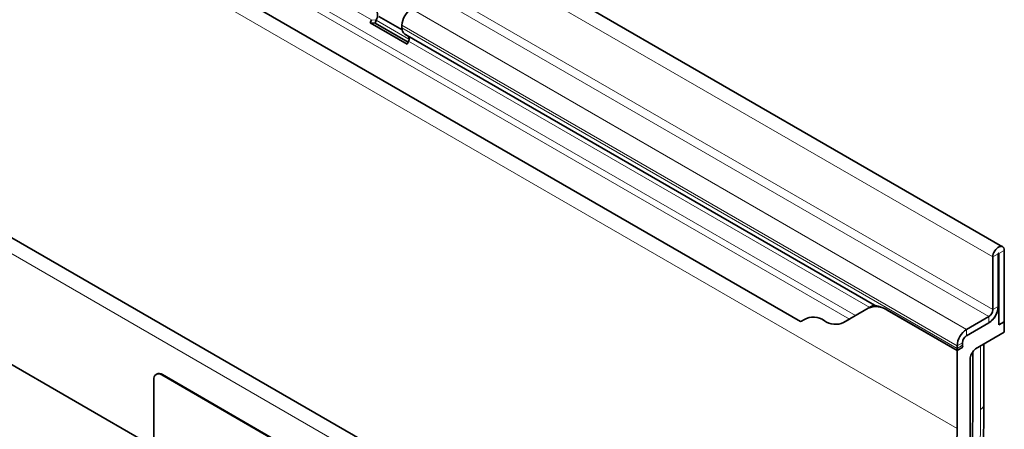
# Model space of a CAD drawing. Units: millimetres. Extents: x 75 to 2100, y 0 to 1460.
# Drawn here: x 777 to 1035, y 373 to 481 of the extents above; entities that cross this region are included whole.
import ezdxf

# ---------------------------------------------------------------- set-up
doc = ezdxf.new("R2010")
doc.units = ezdxf.units.MM
doc.header["$LTSCALE"] = 5
doc.linetypes.add('SLD-Durchgehend', pattern=[0])
doc.layers.add('133407', color=7, linetype='Continuous', lineweight=25)
doc.layers.add('TANGENT_EDGES', color=4, linetype='Continuous', lineweight=25)

# ---------------------------------------------------------------- blocks, each defined once
blk = doc.blocks.new('1042846-M_B_ISOMETRIC VIEW')
at = {"layer": '133407', "linetype": 'SLD-Durchgehend', "lineweight": 35}
for p, q in [((3420.99, -3535.61), (2713.89, -3127.4)), ((2742.98, -3194.42), (3368.03, -3555.25)), ((3293.19, -3609.39), (2586.08, -3201.18)), ((3198.56, -3588.04), (2614.15, -3250.67)), ((3257.57, -3475.31), (3263.66, -3478.82)), ((3255.62, -3476.15), (3255.31, -3476.94)), ((3265, -3482.53), (3255.31, -3476.94)), ((3255.31, -3476.94), (3256.54, -3477.05)), ((3256.84, -3476.26), (3256.54, -3477.05)), ((3265.19, -3482.04), (3256.54, -3477.05)), ((3263.61, -3478.29), (3263.61, -3477.62)), ((3264.33, -3479.9), (3387.45, -3550.97)), ((3265.14, -3480.36), (3264.33, -3479.9)), ((3265, -3482.53), (3265.31, -3481.74)), ((3421.44, -3555.26), (3421.44, -3536.58)), ((3418.43, -3538.31), (3418.43, -3552.09)), ((3419.84, -3537.5), (3419.84, -3551.28)), ((3420.02, -3556.07), (3420.02, -3537.4)), ((3385.78, -3551.76), (3379.31, -3555.49)), ((3387.3, -3550.88), (3385.78, -3551.76)), ((3387.3, -3550.88), (3387.3, -3550.88)), ((3409.06, -3562.81), (3390.78, -3552.25)), ((3409.11, -3562.78), (3390.82, -3552.23)), ((3420.02, -3552.4), (3419.61, -3552.64)), ((3419.72, -3552.23), (3420.02, -3552.4)), ((3420.02, -3556.07), (3420.02, -3552.4)), ((3380.89, -3554.58), (3379.31, -3555.49)), ((3417.37, -3553.93), (3411.54, -3557.3)), ((3420.02, -3556.07), (3421.44, -3555.26)), ((3421.44, -3558.03), (3421.44, -3555.26)), ((3417.37, -3555.56), (3411.54, -3558.93)), ((3421.44, -3558.03), (3413.86, -3562.41)), ((3409.06, -3561.58), (3409.06, -3562.26)), ((3410.59, -3561.93), (3409.06, -3562.81)), ((3409.06, -3583.22), (3409.06, -3562.81)), ((3410.59, -3561.93), (3409.11, -3562.78)), ((3410.47, -3560.77), (3410.47, -3561.44)), ((3412.71, -3564.06), (3413.36, -3562.94)), ((3416.09, -3576.94), (3416.09, -3561.12)), ((3412.5, -3564.76), (3412.5, -3581.24)), ((3413.16, -3579.43), (3413.16, -3563.27)), ((3198.56, -3570.44), (3198.56, -3603.92)), ((3199.32, -3568.99), (3199.18, -3569.07)), ((3265.73, -3606.77), (3200.68, -3569.22)), ((3265.87, -3606.69), (3200.82, -3569.13))]:
    blk.add_line(p, q, dxfattribs=at)
at = {"layer": '133407', "linetype": 'SLD-Durchgehend', "lineweight": 35, "flags": 128}
for points in [[(3421.44, -3536.58), (3421.4, -3536.24), (3421.31, -3535.95), (3421.15, -3535.72), (3420.94, -3535.58), (3420.68, -3535.51), (3420.4, -3535.53), (3420.09, -3535.63), (3419.78, -3535.81), (3419.47, -3536.06), (3419.18, -3536.38), (3418.93, -3536.74), (3418.72, -3537.13), (3418.56, -3537.53), (3418.46, -3537.93), (3418.43, -3538.31)], [(3420.02, -3537.4), (3420.01, -3537.36), (3419.99, -3537.34), (3419.97, -3537.33), (3419.93, -3537.34), (3419.9, -3537.37), (3419.87, -3537.41), (3419.85, -3537.45), (3419.84, -3537.5)], [(3391.9, -3710.03), (3393.42, -3705), (3394.89, -3699.98), (3396.31, -3694.96), (3397.67, -3689.95), (3398.98, -3684.95), (3400.23, -3679.96), (3401.42, -3674.97), (3402.56, -3670.01), (3403.64, -3665.05), (3404.66, -3660.11), (3405.63, -3655.19), (3406.53, -3650.28), (3407.39, -3645.39), (3408.18, -3640.52), (3408.91, -3635.67), (3409.59, -3630.84), (3410.21, -3626.03), (3410.77, -3621.25), (3411.27, -3616.49), (3411.71, -3611.75), (3412.1, -3607.05), (3412.42, -3602.37), (3412.69, -3597.72), (3412.9, -3593.1), (3413.04, -3588.51), (3413.13, -3583.95), (3413.16, -3579.43)], [(3391.9, -3710.03), (3393.42, -3705), (3394.89, -3699.98), (3396.31, -3694.96), (3397.67, -3689.95), (3398.98, -3684.95), (3400.23, -3679.96), (3401.42, -3674.97), (3402.56, -3670.01), (3403.64, -3665.05), (3404.66, -3660.11), (3405.63, -3655.19), (3406.53, -3650.28), (3407.39, -3645.39), (3408.18, -3640.52), (3408.91, -3635.67), (3409.59, -3630.84), (3410.21, -3626.03), (3410.77, -3621.25), (3411.27, -3616.49), (3411.71, -3611.75), (3412.1, -3607.05), (3412.42, -3602.37), (3412.69, -3597.72), (3412.9, -3593.1), (3413.04, -3588.51), (3413.13, -3583.95), (3413.16, -3579.43)], [(3381.23, -3720.77), (3382.96, -3716.2), (3384.63, -3711.61), (3386.26, -3707.03), (3387.83, -3702.45), (3389.35, -3697.87), (3390.82, -3693.29), (3392.23, -3688.71), (3393.58, -3684.14), (3394.89, -3679.58), (3396.13, -3675.02), (3397.32, -3670.47), (3398.46, -3665.93), (3399.54, -3661.4), (3400.56, -3656.89), (3401.52, -3652.38), (3402.43, -3647.9), (3403.28, -3643.43), (3404.07, -3638.97), (3404.81, -3634.54), (3405.49, -3630.12), (3406.11, -3625.73), (3406.67, -3621.36), (3407.17, -3617.01), (3407.61, -3612.69), (3408, -3608.39), (3408.32, -3604.12), (3408.59, -3599.88), (3408.79, -3595.67), (3408.94, -3591.49), (3409.03, -3587.34), (3409.06, -3583.22)], [(3412.5, -3581.24), (3412.47, -3585.89), (3412.38, -3590.58), (3412.22, -3595.31), (3412, -3600.07), (3411.72, -3604.85), (3411.38, -3609.67), (3410.97, -3614.52), (3410.51, -3619.4), (3409.98, -3624.3), (3409.39, -3629.23), (3408.74, -3634.18), (3408.02, -3639.16), (3407.25, -3644.16), (3406.41, -3649.17), (3405.52, -3654.21), (3404.56, -3659.27), (3403.54, -3664.34), (3402.46, -3669.43), (3401.32, -3674.54), (3400.13, -3679.66), (3398.87, -3684.79), (3397.55, -3689.93), (3396.18, -3695.08), (3394.74, -3700.24), (3393.25, -3705.41), (3391.7, -3710.58)]]:
    blk.add_lwpolyline(points, dxfattribs=at)
at = {"layer": '133407', "linetype": 'SLD-Durchgehend', "lineweight": 35}
for centre, radius, start, end in [((3254.6, -3474.9), 2.62, 328.7012, 45.2148), ((3268.94, -3477.84), 5.34, 122.3869, 177.6131), ((3265.36, -3478.47), 1.76, 174.3796, 234.302), ((3264.35, -3481.16), 1.12, 328.7012, 45.2148), ((3387.85, -3556.34), 5.03, 54.3818, 114.314), ((3414.51, -3551.05), 5.34, 302.3869, 357.6131), ((3416.13, -3551.99), 2.31, 302.6055, 357.3945), ((3414.43, -3551), 5.43, 302.7808, 342.4056), ((3366.89, -3552.1), 3.35, 289.9715, 307.7071), ((3371.45, -3558.81), 4.77, 53.0682, 121.7281), ((3377.24, -3550.91), 5.03, 234.3818, 294.314), ((3414.4, -3561.81), 5.34, 122.3869, 177.6131), ((3412.78, -3560.87), 2.31, 122.6055, 177.3945), ((3411.9, -3562.27), 2.84, 179.735, 190.3294), ((3411.44, -3561.48), 0.968, 178.2036, 207.9077), ((3199.85, -3570.24), 1.31, 51.3258, 188.6849), ((3199.94, -3570.36), 1.51, 54.3411, 114.3485)]:
    blk.add_arc(centre, radius, start, end, dxfattribs=at)
for centre, major_axis, ratio, start_param, end_param in [((3397.3, -3556.66), (10, -5.77), 0.00007, 2.966285, 3.141633), ((3413.86, -3563.23), (0.5, 0.866), 0.577777, 0.785659, 1.571058), ((3413.21, -3564.35), (0.5, 0.866), 0.577777, 1.571058, 2.35577)]:
    blk.add_ellipse(centre, major_axis=major_axis, ratio=ratio, start_param=start_param, end_param=end_param, dxfattribs=at)
for points, knots in [([(3390.82, -3552.23), (3390.52, -3552.06), (3389.83, -3551.69), (3389.01, -3551.39), (3388.37, -3551.21), (3387.97, -3551.11), (3387.66, -3551.04), (3387.51, -3551), (3387.46, -3550.97), (3387.45, -3550.97)], [0, 0, 0, 0, 0.208675, 0.46861, 0.603449, 0.738208, 0.854059, 0.971932, 1, 1, 1, 1]), ([(3415.76, -3592.13), (3415.78, -3591.67), (3415.87, -3589.73), (3415.97, -3586.34), (3416.06, -3582.04), (3416.09, -3578.92), (3416.09, -3577.25), (3416.09, -3576.94)], [0, 0, 0, 0, 0.090288, 0.378406, 0.666535, 0.939498, 1, 1, 1, 1])]:
    blk.add_open_spline(points, degree=3, knots=knots, dxfattribs=at)
at = {"layer": 'TANGENT_EDGES', "linetype": 'SLD-Durchgehend', "lineweight": 18}
for p, q in [((2711.32, -3130.11), (3418.43, -3538.31)), ((2711.32, -3143.89), (3418.43, -3552.09)), ((2710.26, -3145.73), (3417.37, -3553.93)), ((2701.95, -3175.02), (3409.06, -3583.22)), ((2729.22, -3176.57), (3382.46, -3553.68)), ((2730.13, -3178.91), (3380.89, -3554.58)), ((2742.98, -3194.42), (3368.03, -3555.25)), ((3290.62, -3612.1), (2583.51, -3203.89)), ((3198.56, -3588.04), (2614.15, -3250.67)), ((2911.75, -3277.64), (3255.62, -3476.15)), ((3266.08, -3473.33), (3411.54, -3557.3)), ((3255.62, -3476.15), (3256.84, -3476.26)), ((3256.84, -3476.26), (3265.44, -3481.22)), ((3263.61, -3477.62), (3409.06, -3561.58)), ((3263.61, -3478.29), (3409.06, -3562.26)), ((3265.14, -3480.36), (3387.3, -3550.88)), ((3265.31, -3481.74), (3386.18, -3551.52)), ((3421.44, -3536.58), (3420.02, -3537.4)), ((3419.84, -3537.5), (3418.43, -3538.31)), ((3419.93, -3537.34), (3420.02, -3537.4)), ((3390.82, -3552.23), (3390.78, -3552.25)), ((3418.43, -3552.09), (3419.84, -3551.28)), ((3417.37, -3555.56), (3417.37, -3553.93)), ((3411.54, -3557.3), (3411.54, -3558.93)), ((3410.47, -3560.77), (3409.06, -3561.58)), ((3409.06, -3562.26), (3410.47, -3561.44)), ((3415.21, -3578.25), (3415.21, -3561.63)), ((3416.08, -3577.11), (3416.08, -3561.12)), ((3200.82, -3569.13), (3200.68, -3569.22)), ((3416.09, -3576.95), (3416.08, -3577.11))]:
    blk.add_line(p, q, dxfattribs=at)
at = {"layer": 'TANGENT_EDGES', "linetype": 'SLD-Durchgehend', "lineweight": 18, "flags": 128}
blk.add_lwpolyline([(3393.77, -3709.89), (3395.31, -3704.82), (3396.79, -3699.75), (3398.22, -3694.69), (3399.59, -3689.64), (3400.91, -3684.6), (3402.17, -3679.57), (3403.37, -3674.55), (3404.52, -3669.55), (3405.61, -3664.55), (3406.64, -3659.57), (3407.61, -3654.61), (3408.53, -3649.66), (3409.38, -3644.73), (3410.18, -3639.82), (3410.92, -3634.93), (3411.61, -3630.07), (3412.23, -3625.22), (3412.79, -3620.4), (3413.3, -3615.6), (3413.75, -3610.83), (3414.13, -3606.09), (3414.46, -3601.37), (3414.73, -3596.68), (3414.94, -3592.03), (3415.09, -3587.4), (3415.18, -3582.81), (3415.21, -3578.25)], dxfattribs=at)
at = {"layer": 'TANGENT_EDGES', "linetype": 'SLD-Durchgehend', "lineweight": 18}
for centre, radius, start, end in [((3414.54, -3576.83), 1.56, 295.0865, 349.7816), ((3054.27, -3577), 361.81, 357.6284, 359.9824)]:
    blk.add_arc(centre, radius, start, end, dxfattribs=at)

msp = doc.modelspace()

# ---------------------------------------------------------------- block references
at = {"layer": '133407'}
msp.add_blockref('1042846-M_B_ISOMETRIC VIEW', (-2386.02, 3956.81), dxfattribs=at)

doc.saveas('drawing.dxf')
